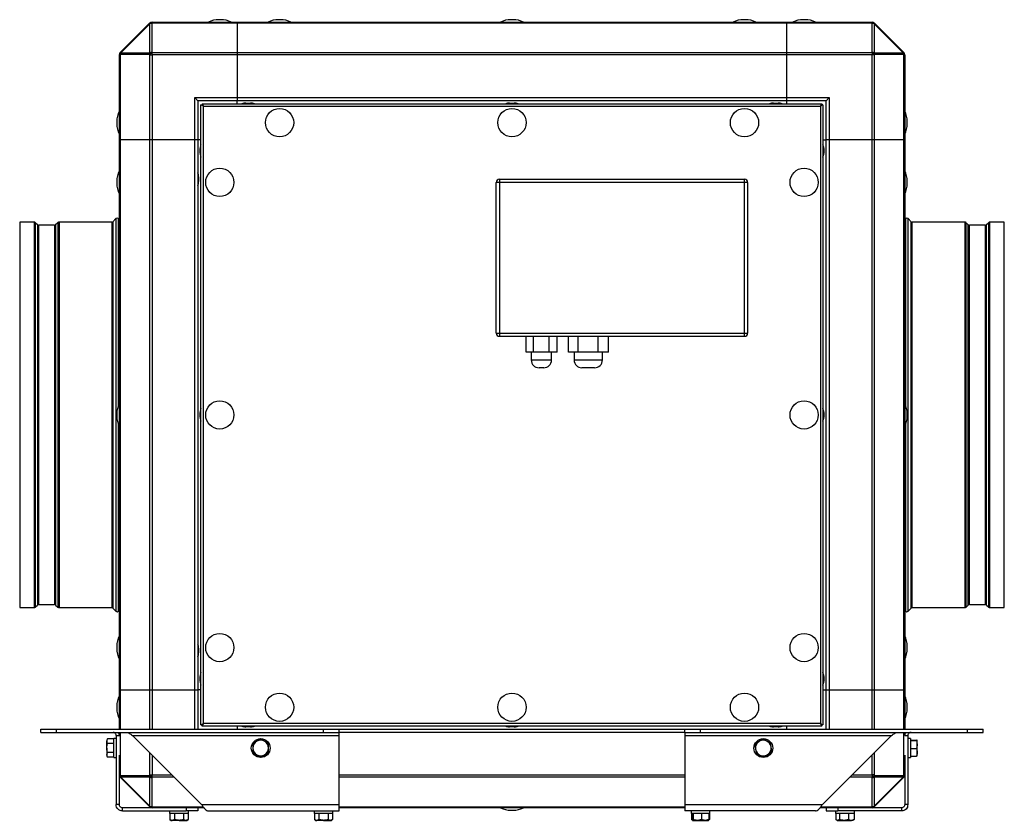
# Model space of a CAD drawing. Units: millimetres. Extents: x 476 to 1892, y 499 to 1008.
# Drawn here: x 1265 to 1892, y 499 to 1008 of the extents above; entities that cross this region are included whole.
import ezdxf

# ---------------------------------------------------------------- set-up
doc = ezdxf.new("R2010")
doc.units = ezdxf.units.MM

# ---------------------------------------------------------------- blocks, each defined once
blk = doc.blocks.new('CVAB-6-1400N Ekonovent left')
at = {"color": 7, "linetype": 'Continuous', "lineweight": 25}
for p, q in [((706.23, 567.35), (706, 567.35)), ((712.56, 567.35), (712.33, 567.35)), ((737.23, 567.35), (737, 567.35)), ((761.89, 567.35), (761.67, 567.35)), ((768.23, 567.35), (768, 567.35)), ((695.58, 563.89), (698.65, 566.97)), ((698.69, 566.92), (695.62, 563.85)), ((698.68, 567), (698.65, 566.97)), ((698.69, 566.92), (698.65, 566.97)), ((698.69, 563.85), (698.69, 566.92)), ((698.89, 566.97), (698.92, 567)), ((698.89, 566.97), (698.89, 563.89)), ((698.92, 567), (698.92, 567.1)), ((698.92, 567.1), (707.95, 567.1)), ((707.95, 567), (698.92, 567)), ((707.95, 567.1), (707.95, 567)), ((707.95, 567.1), (766.28, 567.1)), ((707.95, 567), (707.95, 563.86)), ((766.28, 567), (707.95, 567)), ((766.28, 567.1), (775.31, 567.1)), ((766.28, 567), (766.28, 567.1)), ((775.31, 567), (766.28, 567)), ((766.28, 563.86), (766.28, 567)), ((775.31, 567.1), (775.31, 567)), ((775.31, 567), (775.34, 566.97)), ((775.34, 563.89), (775.34, 566.97)), ((775.53, 566.92), (775.58, 566.97)), ((775.53, 566.92), (775.53, 563.85)), ((778.61, 563.85), (775.53, 566.92)), ((775.58, 566.97), (775.54, 567)), ((775.58, 566.97), (778.65, 563.89)), ((695.45, 554.6), (695.45, 563.63)), ((695.54, 563.63), (695.45, 563.63)), ((695.58, 563.89), (695.54, 563.86)), ((695.54, 563.63), (695.58, 563.66)), ((695.54, 563.63), (695.54, 554.6)), ((695.62, 563.85), (695.58, 563.89)), ((698.65, 563.66), (695.58, 563.66)), ((695.62, 563.85), (698.69, 563.85)), ((698.65, 563.66), (698.68, 563.63)), ((698.68, 554.6), (698.68, 563.63)), ((698.68, 563.63), (698.92, 563.63)), ((698.92, 563.86), (698.89, 563.89)), ((698.92, 563.63), (698.92, 563.86)), ((698.92, 563.86), (707.95, 563.86)), ((698.92, 563.63), (698.92, 554.6)), ((707.95, 563.63), (698.92, 563.63)), ((707.95, 563.86), (707.95, 563.63)), ((707.95, 563.86), (766.28, 563.86)), ((707.95, 563.63), (707.95, 559.1)), ((766.28, 563.63), (707.95, 563.63)), ((766.28, 563.86), (775.31, 563.86)), ((766.28, 563.63), (766.28, 563.86)), ((775.31, 563.63), (766.28, 563.63)), ((766.28, 559.1), (766.28, 563.63)), ((775.34, 563.89), (775.31, 563.86)), ((775.31, 563.86), (775.31, 563.63)), ((775.31, 554.6), (775.31, 563.63)), ((775.54, 563.63), (775.31, 563.63)), ((775.53, 563.85), (778.61, 563.85)), ((775.54, 563.63), (775.58, 563.66)), ((775.54, 563.63), (775.54, 554.6)), ((778.65, 563.66), (775.58, 563.66)), ((778.65, 563.89), (778.61, 563.85)), ((778.68, 563.86), (778.65, 563.89)), ((778.65, 563.66), (778.68, 563.63)), ((778.68, 554.6), (778.68, 563.63)), ((778.68, 563.63), (778.78, 563.63)), ((778.78, 563.63), (778.78, 554.6)), ((703.45, 559.1), (707.95, 559.1)), ((703.45, 554.6), (703.45, 559.1)), ((703.78, 558.76), (703.45, 559.1)), ((707.95, 559.1), (707.95, 558.76)), ((707.95, 559.1), (766.28, 559.1)), ((766.28, 559.1), (770.78, 559.1)), ((766.28, 558.76), (766.28, 559.1)), ((770.45, 558.76), (770.78, 559.1)), ((770.78, 559.1), (770.78, 554.6)), ((707.95, 558.76), (703.78, 558.76)), ((703.78, 558.76), (703.78, 554.6)), ((704.11, 492.55), (704.11, 558.31)), ((704.37, 558.17), (704.11, 558.31)), ((704.11, 558.31), (704.2, 558.31)), ((704.37, 558.17), (704.2, 558.31)), ((704.23, 558.43), (704.37, 558.17)), ((704.23, 558.43), (704.23, 558.34)), ((704.23, 558.43), (769.99, 558.43)), ((704.23, 558.34), (704.37, 558.17)), ((704.37, 558.17), (769.85, 558.17)), ((704.37, 492.69), (704.37, 558.17)), ((707.95, 558.43), (707.95, 558.76)), ((766.28, 558.76), (707.95, 558.76)), ((708.86, 558.51), (709.11, 558.51)), ((709.11, 558.51), (709.36, 558.51)), ((736.86, 558.51), (737.11, 558.51)), ((737.11, 558.51), (737.36, 558.51)), ((764.86, 558.51), (765.11, 558.51)), ((765.11, 558.51), (765.36, 558.51)), ((770.45, 558.76), (766.28, 558.76)), ((766.28, 558.43), (766.28, 558.76)), ((769.85, 558.17), (769.99, 558.43)), ((769.85, 558.17), (769.99, 558.34)), ((770.11, 558.31), (769.85, 558.17)), ((770.02, 558.31), (769.85, 558.17)), ((769.85, 558.17), (769.85, 492.69)), ((769.99, 558.43), (769.99, 558.34)), ((770.11, 558.31), (770.02, 558.31)), ((770.11, 558.31), (770.11, 492.55)), ((770.45, 554.6), (770.45, 558.76)), ((695.18, 556.54), (695.18, 556.32)), ((779.05, 556.32), (779.05, 556.54)), ((695.54, 554.6), (695.45, 554.6)), ((695.45, 496.26), (695.45, 554.6)), ((698.68, 554.6), (695.54, 554.6)), ((695.54, 554.6), (695.54, 496.26)), ((698.92, 554.6), (698.68, 554.6)), ((698.68, 496.26), (698.68, 554.6)), ((703.45, 554.6), (698.92, 554.6)), ((698.92, 554.6), (698.92, 496.26)), ((703.78, 554.6), (703.45, 554.6)), ((703.45, 496.26), (703.45, 554.6)), ((704.11, 554.6), (703.78, 554.6)), ((703.78, 554.6), (703.78, 496.26)), ((770.11, 554.6), (770.45, 554.6)), ((770.78, 554.6), (770.45, 554.6)), ((770.45, 496.26), (770.45, 554.6)), ((775.31, 554.6), (770.78, 554.6)), ((770.78, 554.6), (770.78, 496.26)), ((775.54, 554.6), (775.31, 554.6)), ((775.31, 496.26), (775.31, 554.6)), ((778.68, 554.6), (775.54, 554.6)), ((775.54, 554.6), (775.54, 496.26)), ((778.78, 554.6), (778.68, 554.6)), ((778.68, 496.26), (778.68, 554.6)), ((778.78, 554.6), (778.78, 496.26)), ((704.03, 553.43), (704.03, 553.68)), ((704.03, 553.18), (704.03, 553.43)), ((770.2, 553.68), (770.2, 553.18)), ((703.86, 550.68), (703.86, 550.18)), ((695.18, 550.21), (695.18, 549.98)), ((735.78, 550.1), (735.45, 550.1)), ((735.45, 534.1), (735.45, 550.1)), ((735.78, 550.43), (735.78, 550.1)), ((735.78, 550.43), (761.78, 550.43)), ((735.78, 550.1), (735.78, 534.1)), ((761.78, 550.1), (735.78, 550.1)), ((761.78, 550.1), (761.78, 550.43)), ((761.78, 534.1), (761.78, 550.1)), ((762.11, 550.1), (761.78, 550.1)), ((762.11, 550.1), (762.11, 534.1)), ((779.05, 549.98), (779.05, 550.21)), ((686.41, 545.87), (684.88, 545.87)), ((684.88, 545.87), (684.88, 504.99)), ((686.41, 545.87), (686.41, 504.99)), ((686.76, 545.59), (686.53, 545.82)), ((686.53, 545.82), (686.53, 505.04)), ((686.76, 545.59), (686.76, 505.27)), ((688.57, 545.54), (686.88, 545.54)), ((686.88, 545.54), (686.88, 505.32)), ((688.57, 545.54), (688.57, 505.32)), ((688.93, 545.82), (688.69, 545.59)), ((688.69, 545.59), (688.69, 505.27)), ((688.93, 545.82), (688.93, 505.04)), ((694.64, 545.87), (689.05, 545.87)), ((689.05, 545.87), (689.05, 504.99)), ((694.64, 545.87), (694.64, 504.99)), ((695.09, 546.25), (694.76, 545.92)), ((694.76, 545.92), (694.76, 504.94)), ((695.09, 546.25), (695.09, 504.61)), ((695.45, 546.14), (695.33, 546.25)), ((695.33, 546.25), (695.33, 526.4)), ((778.9, 546.25), (778.78, 546.14)), ((778.9, 526.4), (778.9, 546.25)), ((779.47, 545.92), (779.13, 546.25)), ((779.13, 504.61), (779.13, 546.25)), ((779.47, 504.94), (779.47, 545.92)), ((785.18, 545.87), (779.58, 545.87)), ((779.58, 504.99), (779.58, 545.87)), ((785.18, 504.99), (785.18, 545.87)), ((785.53, 545.59), (785.3, 545.82)), ((785.3, 505.04), (785.3, 545.82)), ((785.53, 505.27), (785.53, 545.59)), ((787.35, 545.54), (785.65, 545.54)), ((785.65, 505.32), (785.65, 545.54)), ((787.35, 505.32), (787.35, 545.54)), ((787.7, 545.82), (787.46, 545.59)), ((787.46, 505.27), (787.46, 545.59)), ((787.7, 505.04), (787.7, 545.82)), ((789.35, 545.87), (787.82, 545.87)), ((787.82, 504.99), (787.82, 545.87)), ((789.35, 504.99), (789.35, 545.87)), ((735.45, 534.1), (735.78, 534.1)), ((735.78, 534.1), (735.78, 533.76)), ((735.78, 534.1), (761.78, 534.1)), ((761.78, 533.76), (761.78, 534.1)), ((761.78, 534.1), (762.11, 534.1)), ((761.78, 533.76), (735.78, 533.76)), ((738.62, 532.1), (738.62, 533.76)), ((739.41, 532.1), (739.41, 533.76)), ((741.05, 532.1), (741.05, 533.76)), ((741.89, 532.1), (741.89, 533.76)), ((743.12, 532.1), (743.12, 533.76)), ((744.14, 532.1), (744.14, 533.76)), ((746.26, 532.1), (746.26, 533.76)), ((747.35, 532.1), (747.35, 533.76)), ((739.41, 532.1), (738.62, 532.1)), ((739.15, 532.1), (739.15, 531.26)), ((741.05, 532.1), (739.41, 532.1)), ((741.89, 532.1), (741.05, 532.1)), ((741.32, 531.26), (741.32, 532.1)), ((744.14, 532.1), (743.12, 532.1)), ((743.7, 532.1), (743.7, 531.26)), ((746.26, 532.1), (744.14, 532.1)), ((747.35, 532.1), (746.26, 532.1)), ((746.7, 531.26), (746.7, 532.1)), ((739.15, 531.26), (741.32, 531.26)), ((743.7, 531.26), (746.7, 531.26)), ((740.48, 530.43), (739.98, 530.43)), ((745.87, 530.43), (744.53, 530.43)), ((695.18, 525.54), (695.18, 525.32)), ((704.03, 525.43), (704.03, 525.68)), ((770.2, 525.68), (770.2, 525.18)), ((779.05, 525.32), (779.05, 525.54)), ((695.33, 524.46), (695.33, 504.61)), ((704.03, 525.18), (704.03, 525.43)), ((778.9, 504.61), (778.9, 524.46)), ((684.88, 504.99), (686.41, 504.99)), ((686.53, 505.04), (686.76, 505.27)), ((686.88, 505.32), (688.57, 505.32)), ((688.69, 505.27), (688.93, 505.04)), ((689.05, 504.99), (694.64, 504.99)), ((694.76, 504.94), (695.09, 504.61)), ((695.33, 504.61), (695.45, 504.72)), ((778.78, 504.72), (778.9, 504.61)), ((779.13, 504.61), (779.47, 504.94)), ((779.58, 504.99), (785.18, 504.99)), ((785.3, 505.04), (785.53, 505.27)), ((785.65, 505.32), (787.35, 505.32)), ((787.46, 505.27), (787.7, 505.04)), ((787.82, 504.99), (789.35, 504.99)), ((695.18, 500.88), (695.18, 500.65)), ((703.86, 500.68), (703.86, 500.18)), ((779.05, 500.65), (779.05, 500.88)), ((704.03, 497.43), (704.03, 497.68)), ((704.03, 497.18), (704.03, 497.43)), ((770.2, 497.68), (770.2, 497.18)), ((695.45, 492.1), (695.45, 496.26)), ((695.45, 496.26), (695.54, 496.26)), ((695.54, 496.26), (698.68, 496.26)), ((695.54, 496.26), (695.54, 492.1)), ((698.68, 496.26), (698.92, 496.26)), ((698.68, 492.1), (698.68, 496.26)), ((698.92, 496.26), (703.45, 496.26)), ((698.92, 496.26), (698.92, 492.1)), ((703.45, 496.26), (703.78, 496.26)), ((703.45, 492.1), (703.45, 496.26)), ((703.78, 496.26), (703.78, 492.1)), ((704.11, 496.26), (703.78, 496.26)), ((770.11, 496.26), (770.45, 496.26)), ((770.45, 492.1), (770.45, 496.26)), ((770.45, 496.26), (770.78, 496.26)), ((770.78, 496.26), (775.31, 496.26)), ((770.78, 496.26), (770.78, 492.1)), ((775.31, 496.26), (775.54, 496.26)), ((775.31, 492.1), (775.31, 496.26)), ((775.54, 496.26), (778.68, 496.26)), ((775.54, 496.26), (775.54, 492.1)), ((778.68, 496.26), (778.78, 496.26)), ((778.68, 492.1), (778.68, 496.26)), ((778.78, 496.26), (778.78, 492.1)), ((695.18, 494.54), (695.18, 494.32)), ((779.05, 494.32), (779.05, 494.54)), ((687.11, 491.76), (687.11, 492.1)), ((687.11, 492.1), (688.78, 492.1)), ((688.78, 491.76), (688.78, 492.1)), ((688.78, 492.1), (717.11, 492.1)), ((704.11, 492.55), (704.37, 492.69)), ((704.11, 492.55), (704.2, 492.55)), ((704.2, 492.55), (704.37, 492.69)), ((704.37, 492.69), (704.23, 492.52)), ((704.37, 492.69), (704.23, 492.43)), ((704.23, 492.43), (704.23, 492.52)), ((769.99, 492.43), (704.23, 492.43)), ((769.85, 492.69), (704.37, 492.69)), ((707.95, 492.43), (707.95, 492.1)), ((709.11, 492.35), (708.86, 492.35)), ((709.36, 492.35), (709.11, 492.35)), ((717.11, 491.76), (717.11, 492.1)), ((717.11, 492.1), (718.78, 492.1)), ((718.78, 491.76), (718.78, 492.1)), ((718.78, 492.1), (755.45, 492.1)), ((737.11, 492.35), (736.86, 492.35)), ((737.36, 492.35), (737.11, 492.35)), ((755.45, 491.76), (755.45, 492.1)), ((755.45, 492.1), (757.11, 492.1)), ((757.11, 491.76), (757.11, 492.1)), ((757.11, 492.1), (785.45, 492.1)), ((765.11, 492.35), (764.86, 492.35)), ((765.36, 492.35), (765.11, 492.35)), ((766.28, 492.1), (766.28, 492.43)), ((769.85, 492.69), (770.11, 492.55)), ((769.85, 492.69), (770.02, 492.55)), ((769.99, 492.43), (769.85, 492.69)), ((769.99, 492.52), (769.85, 492.69)), ((769.99, 492.43), (769.99, 492.52)), ((770.11, 492.55), (770.02, 492.55)), ((785.45, 491.76), (785.45, 492.1)), ((785.45, 492.1), (787.11, 492.1)), ((787.11, 491.76), (787.11, 492.1)), ((687.11, 491.76), (688.78, 491.76)), ((688.78, 491.76), (717.11, 491.76)), ((694.19, 491.06), (694.12, 490.93)), ((694.85, 491.06), (694.19, 491.06)), ((695.11, 491.1), (694.85, 491.1)), ((694.85, 490.1), (694.85, 491.1)), ((695.11, 491.43), (695.45, 491.43)), ((695.11, 491.43), (695.11, 484.1)), ((695.45, 491.43), (695.45, 491.76)), ((695.54, 491.76), (695.54, 487.24)), ((696.85, 491.43), (718.78, 491.43)), ((696.85, 491.43), (704.18, 484.1)), ((710.45, 491.06), (710.03, 490.82)), ((717.11, 491.76), (718.78, 491.76)), ((718.78, 491.43), (718.78, 491.76)), ((755.45, 491.76), (718.78, 491.76)), ((718.78, 484.1), (718.78, 491.43)), ((755.45, 491.76), (757.11, 491.76)), ((755.45, 491.76), (755.45, 491.43)), ((755.45, 491.43), (777.38, 491.43)), ((755.45, 491.43), (755.45, 484.1)), ((757.11, 491.76), (785.45, 491.76)), ((763.63, 491.05), (763.25, 490.74)), ((777.38, 491.43), (770.05, 484.1)), ((778.68, 487.24), (778.68, 491.76)), ((778.78, 491.76), (778.78, 491.43)), ((778.78, 491.43), (779.11, 491.43)), ((779.11, 491.43), (779.11, 484.1)), ((779.38, 491.1), (779.11, 491.1)), ((779.38, 491.1), (779.38, 489.1)), ((785.45, 491.76), (787.11, 491.76)), ((694.12, 490.93), (694.12, 490.82)), ((694.12, 490.1), (694.12, 490.82)), ((694.19, 490.58), (694.12, 490.82)), ((694.12, 490.1), (694.12, 489.38)), ((694.85, 490.58), (694.19, 490.58)), ((694.85, 489.1), (694.85, 490.1)), ((711.28, 490.58), (710.86, 490.82)), ((764.53, 490.7), (764.08, 490.88)), ((779.38, 490.95), (780.03, 490.95)), ((779.38, 490.91), (780.03, 490.91)), ((779.38, 490.06), (780.03, 490.06)), ((780.03, 490.95), (780.11, 490.93)), ((780.03, 490.91), (780.11, 490.49)), ((780.11, 490.49), (780.11, 490.93)), ((780.11, 489.65), (780.11, 490.49)), ((694.19, 489.13), (694.12, 489.38)), ((694.12, 489.38), (694.12, 489.26)), ((694.12, 489.26), (694.19, 489.13)), ((694.85, 489.62), (694.19, 489.62)), ((694.85, 489.13), (694.19, 489.13)), ((694.85, 489.1), (695.11, 489.1)), ((695.45, 487.24), (695.45, 489.36)), ((698.68, 487.24), (698.68, 489.59)), ((698.92, 489.36), (698.92, 487.24)), ((709.61, 489.62), (710.03, 489.38)), ((710.45, 489.13), (710.86, 489.38)), ((763.03, 489.49), (763.48, 489.32)), ((763.93, 489.15), (764.31, 489.45)), ((775.31, 487.24), (775.31, 489.36)), ((775.54, 489.59), (775.54, 487.24)), ((778.78, 489.36), (778.78, 487.24)), ((779.11, 489.1), (779.38, 489.1)), ((779.38, 489.25), (780.03, 489.25)), ((780.03, 489.25), (780.1, 489.26)), ((780.11, 489.26), (780.11, 489.65)), ((695.45, 484.1), (695.45, 487.24)), ((695.54, 487.24), (695.45, 487.24)), ((695.58, 487.2), (695.54, 487.24)), ((695.54, 487), (695.58, 486.97)), ((695.58, 487.2), (698.65, 487.2)), ((695.58, 486.97), (695.62, 487.01)), ((698.65, 483.89), (695.58, 486.97)), ((698.69, 487.01), (695.62, 487.01)), ((695.62, 487.01), (698.69, 483.94)), ((698.68, 487.24), (698.65, 487.2)), ((698.68, 487.24), (698.92, 487.24)), ((698.69, 483.94), (698.69, 487.01)), ((698.89, 486.97), (698.92, 487)), ((698.89, 486.97), (698.89, 483.89)), ((698.92, 487), (698.92, 487.24)), ((698.92, 487.24), (701.04, 487.24)), ((701.28, 487), (698.92, 487)), ((718.78, 487.24), (755.45, 487.24)), ((755.45, 487), (718.78, 487)), ((775.31, 487), (772.95, 487)), ((773.18, 487.24), (775.31, 487.24)), ((775.54, 487.24), (775.31, 487.24)), ((775.31, 487.24), (775.31, 487)), ((775.31, 487), (775.34, 486.97)), ((775.34, 483.89), (775.34, 486.97)), ((775.53, 487.01), (775.53, 483.94)), ((778.61, 487.01), (775.53, 487.01)), ((775.53, 483.94), (778.61, 487.01)), ((775.58, 487.2), (775.54, 487.24)), ((775.58, 487.2), (778.65, 487.2)), ((778.65, 486.97), (775.58, 483.89)), ((778.65, 486.97), (778.61, 487.01)), ((778.68, 487.24), (778.65, 487.2)), ((778.65, 486.97), (778.68, 487)), ((778.78, 487.24), (778.68, 487.24)), ((778.78, 487.24), (778.78, 484.1)), ((695.45, 484.1), (695.11, 484.1)), ((695.78, 483.43), (695.78, 483.76)), ((698.92, 483.76), (695.78, 483.76)), ((698.69, 483.94), (698.65, 483.89)), ((698.65, 483.89), (698.68, 483.86)), ((698.92, 483.86), (698.89, 483.89)), ((698.92, 483.76), (698.92, 483.86)), ((698.92, 483.86), (704.35, 483.86)), ((704.43, 483.76), (698.92, 483.76)), ((702.55, 483.76), (702.55, 483.43)), ((703.78, 483.76), (703.78, 483.43)), ((704.18, 484.1), (718.78, 484.1)), ((718.78, 483.43), (718.78, 484.1)), ((718.78, 483.86), (755.45, 483.86)), ((755.45, 483.76), (718.78, 483.76)), ((755.45, 484.1), (770.05, 484.1)), ((755.45, 484.1), (755.45, 483.43)), ((775.31, 483.76), (769.8, 483.76)), ((769.88, 483.86), (775.31, 483.86)), ((770.45, 483.76), (770.45, 483.43)), ((771.68, 483.76), (771.68, 483.43)), ((775.34, 483.89), (775.31, 483.86)), ((775.31, 483.86), (775.31, 483.76)), ((778.45, 483.76), (775.31, 483.76)), ((775.58, 483.89), (775.53, 483.94)), ((775.54, 483.86), (775.58, 483.89)), ((778.45, 483.76), (778.45, 483.43)), ((779.11, 484.1), (778.78, 484.1)), ((695.78, 483.43), (702.55, 483.43)), ((700.78, 483.43), (700.78, 483.16)), ((701.78, 483.16), (700.78, 483.16)), ((700.82, 483.16), (700.82, 482.51)), ((701.3, 483.16), (701.3, 482.51)), ((702.78, 483.16), (701.78, 483.16)), ((702.26, 483.16), (702.26, 482.51)), ((703.78, 483.43), (702.55, 483.43)), ((702.74, 483.16), (702.74, 482.51)), ((702.78, 483.16), (702.78, 483.43)), ((704.91, 483.43), (718.78, 483.43)), ((716.11, 483.43), (716.11, 483.16)), ((717.11, 483.16), (716.11, 483.16)), ((716.15, 483.16), (716.15, 482.51)), ((716.63, 483.16), (716.63, 482.51)), ((718.11, 483.16), (717.11, 483.16)), ((717.59, 483.16), (717.59, 482.51)), ((718.08, 483.16), (718.08, 482.51)), ((718.11, 483.16), (718.11, 483.43)), ((737, 483.51), (737.23, 483.51)), ((769.31, 483.43), (755.45, 483.43)), ((756.11, 483.43), (756.11, 483.16)), ((758.11, 483.16), (756.11, 483.16)), ((756.17, 483.16), (756.17, 482.51)), ((756.23, 483.16), (756.23, 482.51)), ((756.34, 483.16), (756.34, 482.51)), ((757.22, 483.16), (757.22, 482.51)), ((757.99, 483.16), (757.99, 482.51)), ((758.06, 483.16), (758.06, 482.51)), ((758.11, 483.16), (758.11, 483.43)), ((770.45, 483.43), (771.68, 483.43)), ((771.45, 483.43), (771.45, 483.16)), ((773.45, 483.16), (771.45, 483.16)), ((771.49, 483.16), (771.49, 482.51)), ((778.45, 483.43), (771.68, 483.43)), ((771.87, 483.16), (771.87, 482.51)), ((772.83, 483.16), (772.83, 482.51)), ((773.4, 483.16), (773.4, 482.51)), ((773.45, 483.16), (773.45, 483.43)), ((700.82, 482.51), (700.95, 482.43)), ((700.95, 482.43), (701.06, 482.43)), ((701.3, 482.51), (701.06, 482.43)), ((701.78, 482.43), (701.06, 482.43)), ((701.78, 482.43), (702.5, 482.43)), ((702.74, 482.51), (702.5, 482.43)), ((702.5, 482.43), (702.61, 482.43)), ((702.61, 482.43), (702.74, 482.51)), ((716.15, 482.51), (716.28, 482.43)), ((716.28, 482.43), (716.39, 482.43)), ((716.63, 482.51), (716.39, 482.43)), ((717.11, 482.43), (716.39, 482.43)), ((717.11, 482.43), (717.83, 482.43)), ((718.08, 482.51), (717.83, 482.43)), ((717.83, 482.43), (717.95, 482.43)), ((717.95, 482.43), (718.08, 482.51)), ((756.23, 482.48), (756.17, 482.51)), ((756.27, 482.44), (756.28, 482.43)), ((756.28, 482.43), (756.78, 482.43)), ((757.22, 482.51), (756.78, 482.43)), ((756.78, 482.43), (757.6, 482.43)), ((757.99, 482.51), (757.6, 482.43)), ((757.6, 482.43), (757.95, 482.43)), ((757.95, 482.44), (758, 482.46)), ((757.95, 482.43), (757.95, 482.44)), ((758.06, 482.51), (757.98, 482.49)), ((757.99, 482.48), (758.06, 482.51)), ((771.54, 482.48), (771.61, 482.43)), ((771.61, 482.43), (771.68, 482.43)), ((771.68, 482.43), (772.35, 482.43)), ((772.83, 482.51), (772.35, 482.43)), ((772.35, 482.43), (773.12, 482.43)), ((773.4, 482.51), (773.12, 482.43)), ((773.28, 482.43), (773.12, 482.43)), ((773.28, 482.43), (773.35, 482.48)), ((773.35, 482.48), (773.4, 482.51))]:
    blk.add_line(p, q, dxfattribs=at)
for centre, radius in [((712.45, 556.43), 1.5), ((737.11, 556.43), 1.5), ((761.78, 556.43), 1.5), ((706.11, 550.1), 1.5), ((768.11, 550.1), 1.5), ((706.11, 525.43), 1.5), ((768.11, 525.43), 1.5), ((706.11, 500.76), 1.5), ((768.11, 500.76), 1.5), ((712.45, 494.43), 1.5), ((737.11, 494.43), 1.5), ((761.78, 494.43), 1.5), ((710.45, 490.1), 1), ((763.78, 490.1), 1)]:
    blk.add_circle(centre, radius, dxfattribs=at)
for centre, radius, start, end in [((706, 564.85), 2.5, 90, 115.9787), ((706.23, 564.85), 2.5, 64.0213, 90), ((712.33, 564.85), 2.5, 90, 115.9787), ((712.56, 564.85), 2.5, 64.0213, 90), ((737, 564.85), 2.5, 90, 115.9787), ((737.23, 564.85), 2.5, 64.0213, 90), ((761.67, 564.85), 2.5, 90, 115.9787), ((761.89, 564.85), 2.5, 64.0213, 90), ((768, 564.85), 2.5, 90, 115.9787), ((768.23, 564.85), 2.5, 64.0213, 90), ((698.77, 566.8), 0.206, 55.1431, 124.8569), ((698.92, 566.76), 0.333, 90, 135), ((698.8, 566.83), 0.206, 55.1431, 124.8569), ((698.88, 566.53), 0.434, 89.5233, 115.8096), ((775.31, 566.76), 0.333, 45, 90), ((775.43, 566.83), 0.206, 55.1431, 124.8569), ((775.46, 566.8), 0.206, 55.1431, 124.8569), ((775.34, 566.53), 0.434, 64.1904, 90.4767), ((695.78, 563.63), 0.333, 135, 180), ((695.71, 563.74), 0.206, 145.1431, 214.8569), ((695.75, 563.78), 0.206, 145.1431, 214.8569), ((696.01, 563.66), 0.434, 154.1904, 180.4767), ((699.14, 563.41), 0.547, 117.2738, 152.7262), ((699.08, 563.66), 0.434, 154.1904, 180.4767), ((699.17, 563.37), 0.547, 117.2738, 152.7262), ((698.88, 563.46), 0.434, 89.5233, 115.8096), ((775.06, 563.37), 0.547, 27.2738, 62.7262), ((775.09, 563.41), 0.547, 27.2738, 62.7262), ((775.34, 563.46), 0.434, 64.1904, 90.4767), ((775.14, 563.66), 0.434, 359.5233, 25.8096), ((778.22, 563.66), 0.434, 359.5233, 25.8096), ((778.48, 563.78), 0.206, 325.1431, 34.8569), ((778.51, 563.74), 0.206, 325.1431, 34.8569), ((778.45, 563.63), 0.333, 0, 45), ((708.86, 557.43), 1.08, 90, 112.6199), ((709.36, 557.43), 1.08, 67.3801, 90), ((736.86, 557.43), 1.08, 90, 112.6199), ((737.36, 557.43), 1.08, 67.3801, 90), ((764.86, 557.43), 1.08, 90, 112.6199), ((765.36, 557.43), 1.08, 67.3801, 90), ((697.68, 556.54), 2.5, 153.1625, 180), ((776.55, 556.54), 2.5, 360, 26.8375), ((697.68, 556.32), 2.5, 180, 206.8375), ((776.55, 556.32), 2.5, 333.1625, 360), ((705.11, 553.68), 1.08, 157.3801, 180), ((769.11, 553.68), 1.08, 360, 22.6199), ((705.11, 553.18), 1.08, 180, 202.6199), ((769.11, 553.18), 1.08, 337.3801, 0), ((697.68, 550.21), 2.5, 153.1625, 180), ((702.78, 550.68), 1.08, 360, 22.6199), ((776.55, 550.21), 2.5, 360, 26.8375), ((697.68, 549.98), 2.5, 180, 206.8375), ((702.78, 550.18), 1.08, 337.3801, 0), ((735.78, 550.1), 0.333, 90, 180), ((761.78, 550.1), 0.333, 0, 90), ((776.55, 549.98), 2.5, 333.1625, 360), ((686.41, 545.71), 0.167, 45, 90), ((686.88, 545.71), 0.167, 225, 270), ((688.57, 545.71), 0.167, 270, 315), ((689.05, 545.71), 0.167, 90, 135), ((694.64, 546.04), 0.167, 270, 315), ((695.21, 546.14), 0.167, 45, 135), ((779.02, 546.14), 0.167, 45, 135), ((779.58, 546.04), 0.167, 225, 270), ((785.18, 545.71), 0.167, 45, 90), ((785.65, 545.71), 0.167, 225, 270), ((787.35, 545.71), 0.167, 270, 315), ((787.82, 545.71), 0.167, 90, 135), ((735.78, 534.1), 0.333, 180, 270), ((761.78, 534.1), 0.333, 270, 0), ((739.98, 531.26), 0.833, 180, 270), ((740.48, 531.26), 0.833, 270, 0), ((744.53, 531.26), 0.833, 180, 270), ((745.87, 531.26), 0.833, 270, 0), ((697.68, 525.54), 2.5, 153.1625, 180), ((776.55, 525.54), 2.5, 360, 26.8375), ((705.11, 525.68), 1.08, 157.3801, 180), ((769.11, 525.68), 1.08, 360, 22.6199), ((697.68, 525.32), 2.5, 180, 206.8375), ((705.11, 525.18), 1.08, 180, 202.6199), ((769.11, 525.18), 1.08, 337.3801, 0), ((776.55, 525.32), 2.5, 333.1625, 360), ((686.41, 505.16), 0.167, 270, 315), ((686.88, 505.16), 0.167, 90, 135), ((688.57, 505.16), 0.167, 45, 90), ((689.05, 505.16), 0.167, 225, 270), ((694.64, 504.82), 0.167, 45, 90), ((695.21, 504.72), 0.167, 225, 315), ((779.02, 504.72), 0.167, 225, 315), ((779.58, 504.82), 0.167, 90, 135), ((785.18, 505.16), 0.167, 270, 315), ((785.65, 505.16), 0.167, 90, 135), ((787.35, 505.16), 0.167, 45, 90), ((787.82, 505.16), 0.167, 225, 270), ((697.68, 500.88), 2.5, 153.1625, 180), ((776.55, 500.88), 2.5, 360, 26.8375), ((697.68, 500.65), 2.5, 180, 206.8375), ((702.78, 500.68), 1.08, 360, 22.6199), ((776.55, 500.65), 2.5, 333.1625, 360), ((702.78, 500.18), 1.08, 337.3801, 0), ((705.11, 497.68), 1.08, 157.3801, 180), ((769.11, 497.68), 1.08, 360, 22.6199), ((705.11, 497.18), 1.08, 180, 202.6199), ((769.11, 497.18), 1.08, 337.3801, 0), ((697.68, 494.54), 2.5, 153.1625, 180), ((776.55, 494.54), 2.5, 360, 26.8375), ((697.68, 494.32), 2.5, 180, 206.8375), ((776.55, 494.32), 2.5, 333.1625, 360), ((708.86, 493.43), 1.08, 247.3801, 270), ((709.36, 493.43), 1.08, 270, 292.6199), ((736.86, 493.43), 1.08, 247.3801, 270), ((737.36, 493.43), 1.08, 270, 292.6199), ((764.86, 493.43), 1.08, 247.3801, 270), ((765.36, 493.43), 1.08, 270, 292.6199), ((710.45, 490.1), 0.833, 120, 180), ((710.45, 490.1), 0.833, 180, 240), ((710.45, 490.1), 0.833, 60, 120), ((710.45, 490.1), 0.833, 360, 60), ((710.45, 490.1), 0.833, 300, 360), ((763.78, 490.1), 0.833, 129.1229, 189.1229), ((763.78, 490.1), 0.833, 69.1229, 129.1229), ((763.78, 490.1), 0.833, 9.1229, 69.1229), ((763.78, 490.1), 0.833, 309.1229, 9.1229), ((710.45, 490.1), 0.833, 240, 300), ((763.78, 490.1), 0.833, 189.1229, 249.1229), ((763.78, 490.1), 0.833, 249.1229, 309.1229), ((695.78, 487.24), 0.333, 180, 225), ((695.71, 487.12), 0.206, 145.1431, 214.8569), ((695.75, 487.09), 0.206, 145.1431, 214.8569), ((696.01, 487.2), 0.434, 179.5233, 205.8096), ((699.14, 487.45), 0.547, 207.2738, 242.7262), ((699.08, 487.2), 0.434, 179.5233, 205.8096), ((699.17, 487.49), 0.547, 207.2738, 242.7262), ((698.88, 487.4), 0.434, 244.1904, 270.4767), ((775.06, 487.49), 0.547, 297.2738, 332.7262), ((775.09, 487.45), 0.547, 297.2738, 332.7262), ((775.34, 487.4), 0.434, 269.5233, 295.8096), ((775.14, 487.2), 0.434, 334.1904, 0.4767), ((778.22, 487.2), 0.434, 334.1904, 0.4767), ((778.48, 487.09), 0.206, 325.1431, 34.8569), ((778.51, 487.12), 0.206, 325.1431, 34.8569), ((778.45, 487.24), 0.333, 315, 0), ((698.77, 484.06), 0.206, 235.1431, 304.8569), ((698.8, 484.03), 0.206, 235.1431, 304.8569), ((698.92, 484.1), 0.333, 225, 270), ((698.88, 484.33), 0.434, 244.1904, 270.4767), ((737, 486.01), 2.5, 244.0213, 270), ((737.23, 486.01), 2.5, 270, 295.9787), ((775.43, 484.03), 0.206, 235.1431, 304.8569), ((775.31, 484.1), 0.333, 270, 315), ((775.34, 484.33), 0.434, 269.5233, 295.8096), ((775.46, 484.06), 0.206, 235.1431, 304.8569)]:
    blk.add_arc(centre, radius, start, end, dxfattribs=at)
for points, knots in [([(694.12, 490.82), (694.12, 490.82), (694.12, 490.91), (694.16, 490.99), (694.19, 491.06)], [0, 0, 0, 0, 0.0702006, 1, 1, 1, 1]), ([(695.45, 491.43), (695.44, 491.52), (695.43, 491.64), (695.36, 491.74), (695.34, 491.76)], [0, 0, 0, 0, 0.734422, 1, 1, 1, 1]), ([(710.86, 490.82), (710.85, 490.82), (710.71, 490.91), (710.57, 490.99), (710.45, 491.06)], [0, 0, 0, 0, 0.0702006, 1, 1, 1, 1]), ([(764.08, 490.88), (764.07, 490.88), (763.91, 490.94), (763.77, 490.99), (763.63, 491.05)], [0, 0, 0, 0, 0.070201, 1, 1, 1, 1]), ([(778.88, 491.76), (778.86, 491.74), (778.79, 491.64), (778.78, 491.52), (778.78, 491.43)], [0, 0, 0, 0, 0.2655784, 1, 1, 1, 1]), ([(694.12, 490.1), (694.12, 490.13), (694.12, 490.3), (694.16, 490.46), (694.19, 490.58)], [0, 0, 0, 0, 0.231849, 1, 1, 1, 1]), ([(694.19, 489.62), (694.18, 489.65), (694.14, 489.81), (694.13, 489.97), (694.12, 490.1)], [0, 0, 0, 0, 0.211001, 1, 1, 1, 1]), ([(710.03, 490.82), (710.02, 490.81), (709.88, 490.73), (709.74, 490.65), (709.61, 490.58)], [0, 0, 0, 0, 0.0702006, 1, 1, 1, 1]), ([(709.61, 490.58), (709.61, 490.46), (709.61, 490.3), (709.61, 490.13), (709.61, 490.1)], [0, 0, 0, 0, 0.768151, 1, 1, 1, 1]), ([(709.61, 490.1), (709.61, 489.97), (709.61, 489.81), (709.61, 489.65), (709.61, 489.62)], [0, 0, 0, 0, 0.788999, 1, 1, 1, 1]), ([(711.28, 490.1), (711.28, 490.13), (711.28, 490.3), (711.28, 490.46), (711.28, 490.58)], [0, 0, 0, 0, 0.231849, 1, 1, 1, 1]), ([(711.28, 489.62), (711.28, 489.65), (711.28, 489.81), (711.28, 489.97), (711.28, 490.1)], [0, 0, 0, 0, 0.211001, 1, 1, 1, 1]), ([(763.25, 490.74), (763.24, 490.74), (763.12, 490.63), (763, 490.53), (762.88, 490.44)], [0, 0, 0, 0, 0.070201, 1, 1, 1, 1]), ([(762.88, 490.44), (762.9, 490.32), (762.92, 490.16), (762.95, 490), (762.96, 489.97)], [0, 0, 0, 0, 0.768151, 1, 1, 1, 1]), ([(764.6, 490.23), (764.6, 490.27), (764.57, 490.43), (764.55, 490.58), (764.53, 490.7)], [0, 0, 0, 0, 0.231849, 1, 1, 1, 1]), ([(764.68, 489.75), (764.67, 489.79), (764.65, 489.94), (764.62, 490.1), (764.6, 490.23)], [0, 0, 0, 0, 0.211001, 1, 1, 1, 1]), ([(780.11, 490.93), (780.11, 490.93), (780.11, 490.92), (780.07, 490.92), (780.03, 490.91)], [0, 0, 0, 0, 0.070201, 1, 1, 1, 1]), ([(780.11, 490.49), (780.11, 490.48), (780.11, 490.33), (780.07, 490.19), (780.03, 490.06)], [0, 0, 0, 0, 0.070201, 1, 1, 1, 1]), ([(780.03, 490.06), (780.06, 489.96), (780.1, 489.82), (780.11, 489.69), (780.11, 489.65)], [0, 0, 0, 0, 0.768151, 1, 1, 1, 1]), ([(694.12, 489.38), (694.12, 489.38), (694.12, 489.46), (694.16, 489.54), (694.19, 489.62)], [0, 0, 0, 0, 0.070201, 1, 1, 1, 1]), ([(710.03, 489.38), (710.04, 489.37), (710.18, 489.29), (710.32, 489.21), (710.45, 489.13)], [0, 0, 0, 0, 0.070201, 1, 1, 1, 1]), ([(710.86, 489.38), (710.87, 489.38), (711.01, 489.46), (711.15, 489.54), (711.28, 489.62)], [0, 0, 0, 0, 0.0702006, 1, 1, 1, 1]), ([(762.96, 489.97), (762.98, 489.84), (763, 489.68), (763.03, 489.52), (763.03, 489.49)], [0, 0, 0, 0, 0.7889992, 1, 1, 1, 1]), ([(763.48, 489.32), (763.49, 489.31), (763.65, 489.26), (763.79, 489.2), (763.93, 489.15)], [0, 0, 0, 0, 0.070201, 1, 1, 1, 1]), ([(764.31, 489.45), (764.31, 489.46), (764.44, 489.56), (764.56, 489.66), (764.68, 489.75)], [0, 0, 0, 0, 0.070201, 1, 1, 1, 1]), ([(780.11, 489.65), (780.1, 489.54), (780.09, 489.41), (780.04, 489.27), (780.03, 489.25)], [0, 0, 0, 0, 0.788999, 1, 1, 1, 1]), ([(701.06, 482.43), (701.05, 482.43), (700.97, 482.44), (700.89, 482.47), (700.82, 482.51)], [0, 0, 0, 0, 0.0702006, 1, 1, 1, 1]), ([(701.78, 482.43), (701.74, 482.44), (701.58, 482.44), (701.42, 482.48), (701.3, 482.51)], [0, 0, 0, 0, 0.231849, 1, 1, 1, 1]), ([(702.26, 482.51), (702.23, 482.5), (702.07, 482.46), (701.91, 482.44), (701.78, 482.43)], [0, 0, 0, 0, 0.211001, 1, 1, 1, 1]), ([(702.5, 482.43), (702.5, 482.43), (702.41, 482.44), (702.33, 482.47), (702.26, 482.51)], [0, 0, 0, 0, 0.070201, 1, 1, 1, 1]), ([(716.39, 482.43), (716.39, 482.43), (716.3, 482.44), (716.22, 482.47), (716.15, 482.51)], [0, 0, 0, 0, 0.0702006, 1, 1, 1, 1]), ([(717.11, 482.43), (717.08, 482.44), (716.91, 482.44), (716.75, 482.48), (716.63, 482.51)], [0, 0, 0, 0, 0.231849, 1, 1, 1, 1]), ([(717.59, 482.51), (717.56, 482.5), (717.4, 482.46), (717.24, 482.44), (717.11, 482.43)], [0, 0, 0, 0, 0.211001, 1, 1, 1, 1]), ([(717.83, 482.43), (717.83, 482.43), (717.75, 482.44), (717.67, 482.47), (717.59, 482.51)], [0, 0, 0, 0, 0.070201, 1, 1, 1, 1]), ([(756.28, 482.43), (756.27, 482.44), (756.25, 482.46), (756.24, 482.5), (756.23, 482.51)], [0, 0, 0, 0, 0.788999, 1, 1, 1, 1]), ([(756.34, 482.51), (756.32, 482.48), (756.31, 482.44), (756.29, 482.44), (756.28, 482.43)], [0, 0, 0, 0, 0.768151, 1, 1, 1, 1]), ([(756.78, 482.43), (756.77, 482.43), (756.62, 482.44), (756.47, 482.47), (756.34, 482.51)], [0, 0, 0, 0, 0.0702006, 1, 1, 1, 1]), ([(757.6, 482.43), (757.6, 482.43), (757.46, 482.44), (757.34, 482.47), (757.22, 482.51)], [0, 0, 0, 0, 0.070201, 1, 1, 1, 1]), ([(757.94, 482.43), (757.95, 482.44), (757.96, 482.44), (757.98, 482.48), (757.99, 482.51)], [0, 0, 0, 0, 0.231849, 1, 1, 1, 1]), ([(771.68, 482.43), (771.63, 482.44), (771.57, 482.46), (771.5, 482.5), (771.49, 482.51)], [0, 0, 0, 0, 0.788999, 1, 1, 1, 1]), ([(771.87, 482.51), (771.82, 482.48), (771.76, 482.44), (771.7, 482.44), (771.68, 482.43)], [0, 0, 0, 0, 0.768151, 1, 1, 1, 1]), ([(772.35, 482.43), (772.34, 482.43), (772.18, 482.44), (772.02, 482.47), (771.87, 482.51)], [0, 0, 0, 0, 0.0702006, 1, 1, 1, 1]), ([(773.12, 482.43), (773.11, 482.43), (773.01, 482.44), (772.92, 482.47), (772.83, 482.51)], [0, 0, 0, 0, 0.070201, 1, 1, 1, 1])]:
    blk.add_open_spline(points, degree=3, knots=knots, dxfattribs=at)
for points in [[(695.11, 491.43), (695.11, 491.47), (695.1, 491.56), (695.02, 491.67), (694.91, 491.75), (694.82, 491.76), (694.78, 491.76)], [(696.11, 491.76), (696.17, 491.76), (696.3, 491.75), (696.48, 491.67), (696.66, 491.56), (696.78, 491.47), (696.85, 491.43)], [(777.38, 491.43), (777.44, 491.47), (777.56, 491.56), (777.75, 491.67), (777.93, 491.75), (778.05, 491.76), (778.11, 491.76)], [(779.45, 491.76), (779.4, 491.76), (779.32, 491.75), (779.2, 491.67), (779.13, 491.56), (779.12, 491.47), (779.11, 491.43)], [(695.78, 483.43), (695.69, 483.44), (695.52, 483.46), (695.3, 483.61), (695.14, 483.84), (695.12, 484.01), (695.11, 484.1)], [(695.78, 483.76), (695.74, 483.77), (695.65, 483.78), (695.54, 483.86), (695.46, 483.97), (695.45, 484.05), (695.45, 484.1)], [(704.18, 484.1), (704.24, 484.01), (704.36, 483.84), (704.55, 483.61), (704.73, 483.46), (704.85, 483.44), (704.91, 483.43)], [(769.31, 483.43), (769.37, 483.44), (769.5, 483.46), (769.68, 483.61), (769.86, 483.84), (769.99, 484.01), (770.05, 484.1)], [(778.78, 484.1), (778.77, 484.05), (778.76, 483.97), (778.69, 483.86), (778.58, 483.78), (778.49, 483.77), (778.45, 483.76)], [(779.11, 484.1), (779.1, 484.01), (779.08, 483.84), (778.93, 483.61), (778.71, 483.46), (778.53, 483.44), (778.45, 483.43)]]:
    blk.add_open_spline(points, degree=3, dxfattribs=at)

msp = doc.modelspace()

# ---------------------------------------------------------------- block references
at = {"xscale": 6, "yscale": 6, "zscale": 6}
msp.add_blockref('CVAB-6-1400N Ekonovent left', (-2844.5, -2395.8), dxfattribs=at)

doc.saveas('drawing.dxf')
